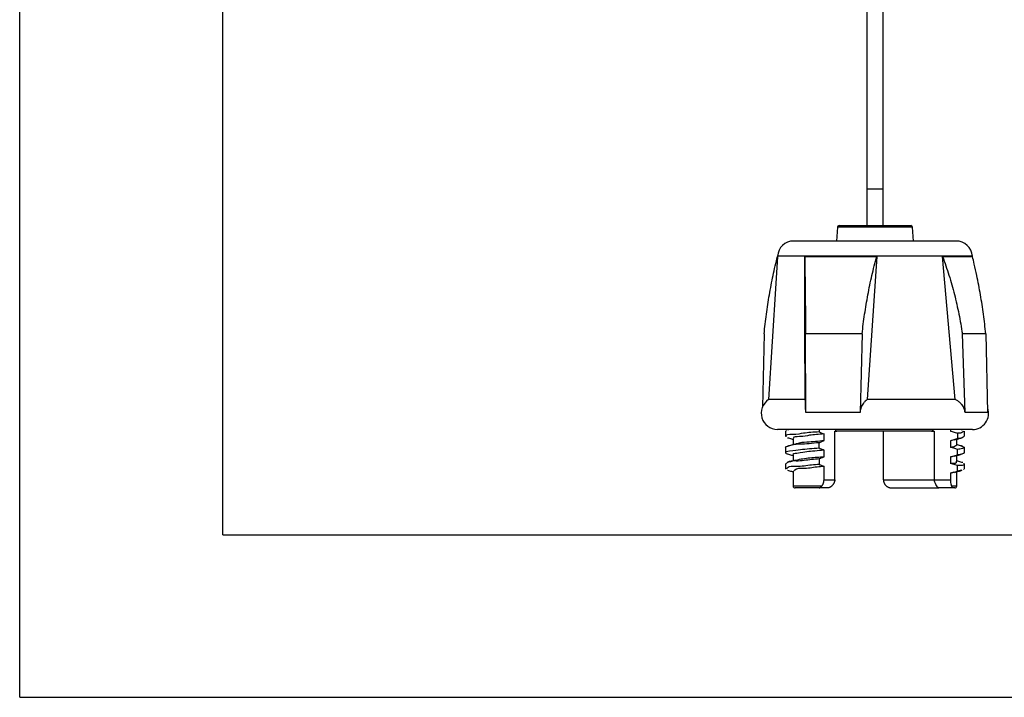
# Model space of a CAD drawing. Units: millimetres. Extents: x 0 to 210, y 0 to 297.
# Drawn here: x 0 to 61, y 0 to 42 of the extents above; entities that cross this region are included whole.
import ezdxf

# ---------------------------------------------------------------- set-up
doc = ezdxf.new("R2010")
doc.units = ezdxf.units.MM
doc.layers.add('SLD-0', color=7, linetype='Continuous')
doc.layers.add('SLD-0_0', color=7, linetype='Continuous')

msp = doc.modelspace()

# ---------------------------------------------------------------- linework, layer by layer
at = {"layer": 'SLD-0'}
for p, q in [((52.1588, 80.786), (52.1588, 31.286)), ((53.1588, 31.286), (53.1588, 80.786)), ((52.1588, 31.286), (52.1588, 29.036)), ((52.6588, 31.286), (52.1588, 31.286)), ((53.1588, 31.286), (52.6588, 31.286)), ((53.1588, 29.036), (53.1588, 31.286)), ((50.3518, 28.9437), (50.2861, 28.0861)), ((54.7899, 28.9437), (50.3518, 28.9437)), ((50.4515, 29.036), (54.8662, 29.036)), ((54.9659, 28.9437), (54.7899, 28.9437)), ((55.0315, 28.0861), (54.9659, 28.9437)), ((57.6588, 28.0861), (47.6588, 28.0861)), ((46.6611, 27.136), (46.5571, 25.4632)), ((46.6611, 27.136), (46.6587, 27.136)), ((46.6608, 27.1485), (46.66, 27.136)), ((58.6569, 27.1485), (46.6608, 27.1485)), ((48.3342, 27.136), (48.3341, 27.136)), ((48.3342, 27.136), (52.7699, 27.136)), ((52.7725, 27.136), (52.1872, 18.3212)), ((52.7725, 27.136), (52.7699, 27.136)), ((57.6084, 18.3212), (56.8161, 27.136)), ((56.8196, 27.136), (56.8161, 27.136)), ((56.8196, 27.136), (58.659, 27.136)), ((58.6577, 27.136), (58.6569, 27.1485)), ((46.5554, 25.4633), (46.1088, 18.3212)), ((45.8325, 22.3681), (45.7275, 17.8488)), ((51.8664, 22.3681), (48.3879, 22.3681)), ((48.3952, 17.5384), (48.3879, 22.3681)), ((51.8664, 22.3681), (51.7437, 17.5384)), ((59.4851, 22.3681), (58.0427, 22.3681)), ((58.2088, 17.5384), (58.0427, 22.3681)), ((59.4851, 22.3681), (59.5974, 17.5384)), ((48.3689, 18.3212), (46.1088, 18.3212)), ((57.6084, 18.3212), (52.1872, 18.3212)), ((51.7437, 17.5384), (48.3952, 17.5384)), ((59.5974, 17.5384), (58.2088, 17.5384)), ((58.6588, 16.486), (46.6588, 16.486)), ((47.1538, 16.3857), (47.1538, 16.0476)), ((47.1803, 16.4167), (47.2068, 16.3855)), ((47.3998, 16.486), (47.275, 16.4518)), ((47.4712, 16.486), (47.3328, 16.453)), ((49.2302, 16.486), (49.2302, 16.333)), ((50.1987, 13.386), (50.1987, 16.386)), ((50.1987, 16.386), (50.3077, 16.386)), ((56.1459, 16.386), (50.3077, 16.386)), ((53.176, 13.386), (53.176, 16.386)), ((56.1459, 16.386), (56.3076, 16.386)), ((56.3076, 16.386), (56.3076, 13.386)), ((57.3098, 16.486), (57.3098, 16.386)), ((58.0402, 16.4525), (57.9178, 16.486)), ((58.1638, 16.0475), (58.1638, 16.3856)), ((47.6238, 15.9213), (47.6238, 15.5476)), ((49.5229, 15.7971), (49.5229, 16.2071)), ((57.5419, 15.8464), (57.3098, 15.7961)), ((57.3098, 15.7961), (57.3098, 15.386)), ((57.6938, 15.5115), (57.6938, 15.8841)), ((57.7439, 16.2601), (57.7439, 15.922)), ((47.1538, 15.3856), (47.1538, 15.0475)), ((49.2302, 15.333), (49.2302, 15.6712)), ((49.5229, 14.7971), (49.5229, 15.2071)), ((57.7439, 14.922), (57.7439, 15.2601)), ((58.1638, 15.0475), (58.1638, 15.3856)), ((47.6238, 14.9215), (47.6238, 14.5476)), ((49.2302, 14.6712), (49.2302, 14.333)), ((57.5469, 14.8475), (57.3098, 14.796)), ((57.3098, 14.796), (57.3098, 14.386)), ((57.6938, 14.5111), (57.6938, 14.8841)), ((47.1538, 14.3857), (47.1538, 14.0475)), ((49.5229, 13.386), (49.5229, 14.2071)), ((57.7439, 14.2601), (57.3098, 14.386)), ((57.7439, 13.922), (57.7439, 14.2601)), ((57.9795, 13.9782), (57.7439, 13.922)), ((58.1109, 14.0472), (58.1372, 14.0159)), ((58.1638, 14.0475), (58.1638, 14.3856)), ((47.6238, 13.9211), (47.6238, 13.011)), ((49.5229, 13.386), (50.1987, 13.386)), ((53.176, 13.386), (56.3076, 13.386)), ((56.3076, 13.386), (57.3098, 13.386)), ((57.3098, 13.796), (57.7439, 13.922)), ((57.5061, 13.8473), (57.3098, 13.796)), ((57.3098, 13.796), (57.3098, 13.386)), ((57.6938, 13.011), (57.6938, 13.8841)), ((47.6238, 13.011), (49.3922, 13.011)), ((49.2255, 12.886), (47.7488, 12.886)), ((49.7432, 12.886), (49.2255, 12.886)), ((53.6852, 12.886), (56.5945, 12.886)), ((57.3623, 12.886), (56.5945, 12.886)), ((57.5688, 12.886), (57.3623, 12.886)), ((57.372, 13.011), (57.6938, 13.011))]:
    msp.add_line(p, q, dxfattribs=at)
at = {"layer": 'SLD-0', "flags": 128}
for points in [[(48.3689, 18.3212), (48.3519, 22.7294), (48.3341, 27.136)], [(50.3077, 16.386), (50.2925, 16.3884), (50.2779, 16.3956), (50.2644, 16.4071), (50.2526, 16.4227), (50.2429, 16.4416), (50.2357, 16.4632), (50.2314, 16.486)], [(57.3098, 16.386), (57.4219, 16.3535), (57.534, 16.321), (57.7439, 16.2601)], [(49.2302, 15.6712), (49.3058, 15.7037), (49.3814, 15.7362), (49.5229, 15.7971)], [(57.7439, 15.922), (57.6318, 15.8895), (57.5197, 15.8569), (57.3098, 15.7961)], [(57.7439, 15.2601), (57.6318, 15.2926), (57.5197, 15.3252), (57.3098, 15.386)], [(57.3098, 14.796), (57.4219, 14.8286), (57.534, 14.8611), (57.7439, 14.922)]]:
    msp.add_lwpolyline(points, dxfattribs=at)
at = {"layer": 'SLD-0'}
for centre, radius, start, end in [((50.4515, 28.936), 0.1, 90.001991, 175.623603), ((54.8662, 28.936), 0.1, 4.376397, 89.997475), ((47.6588, 27.086), 1, 90.000907, 176.421284), ((57.6588, 27.086), 1, 3.578716, 89.99904), ((83.0443, 18.0247), 37.51, 165.941966, 166.671584), ((22.3872, 18.0527), 37.3928, 13.314093, 14.058807), ((46.6588, 17.4861), 1, 123.367047, 269.999919), ((58.6588, 17.486), 1, 269.99919, 18.635438), ((56.1428, 16.5036), 0.1176, 271.518571, 351.430142), ((47.7488, 13.0111), 0.125, 180.004937, 269.999332), ((57.5688, 13.0111), 0.125, 270.000668, 359.995063)]:
    msp.add_arc(centre, radius, start, end, dxfattribs=at)
for points, knots in [([(45.8325, 22.3681), (45.8779, 22.7705), (45.9687, 23.5742), (46.1546, 24.7728), (46.3756, 25.9623), (46.5645, 26.7456), (46.6587, 27.136)], [0, 0, 0, 0, 0.2508338, 0.500941, 0.7512362, 1, 1, 1, 1]), ([(48.3342, 27.136), (48.3373, 26.9443), (48.3467, 26.3625), (48.3599, 25.3823), (48.3732, 24.1889), (48.3822, 23.1814), (48.3865, 22.5723), (48.3879, 22.3681)], [0, 0, 0, 0, 0.1206683, 0.3660978, 0.6167263, 0.871565, 1, 1, 1, 1]), ([(51.8664, 22.3681), (51.9161, 22.7706), (52.0154, 23.5747), (52.2188, 24.7735), (52.4606, 25.9633), (52.667, 26.7457), (52.7699, 27.136)], [0, 0, 0, 0, 0.2504306, 0.5003487, 0.7507437, 1, 1, 1, 1]), ([(56.8196, 27.136), (56.9569, 26.7519), (57.2321, 25.9823), (57.56, 24.7961), (57.8379, 23.5915), (57.9744, 22.7762), (58.0427, 22.3681)], [0, 0, 0, 0, 0.2481591, 0.4971535, 0.74828, 1, 1, 1, 1]), ([(59.4851, 22.3681), (59.4398, 22.7705), (59.3492, 23.5742), (59.1623, 24.7727), (58.974, 25.8036), (58.8244, 26.4297), (58.7687, 26.6629)], [0, 0, 0, 0, 0.278796, 0.5567845, 0.834982, 1, 1, 1, 1]), ([(48.3952, 17.5384), (48.3947, 17.6117), (48.394, 17.7263), (48.3908, 17.8797), (48.3872, 18.0029), (48.3823, 18.1217), (48.3765, 18.2294), (48.3711, 18.2937), (48.3689, 18.3212)], [0, 0, 0, 0, 0.2808151, 0.4388805, 0.5872207, 0.7527367, 0.8944588, 1, 1, 1, 1]), ([(52.1872, 18.3212), (52.1442, 18.2903), (52.0549, 18.2262), (51.9502, 18.1096), (51.8665, 17.9826), (51.8052, 17.8509), (51.7619, 17.705), (51.747, 17.599), (51.7439, 17.5423), (51.7437, 17.5384)], [0, 0, 0, 0, 0.16974161, 0.35246137, 0.49978576, 0.65759484, 0.81734771, 0.98744744, 1, 1, 1, 1]), ([(58.2088, 17.5384), (58.1974, 17.6131), (58.1791, 17.7331), (58.1056, 17.885), (58.0207, 18.0111), (57.9044, 18.1326), (57.763, 18.2406), (57.6586, 18.2951), (57.6084, 18.3212)], [0, 0, 0, 0, 0.2179153, 0.3501935, 0.4858741, 0.658482, 0.8360513, 1, 1, 1, 1]), ([(58.1108, 16.3854), (58.0939, 16.3627), (58.0118, 16.2527), (57.8625, 16.2568), (57.7439, 16.2601)], [0, 0, 0, 0, 0.2058169, 1, 1, 1, 1]), ([(49.2302, 16.333), (48.8818, 16.314), (48.2847, 16.2815), (47.822, 16.1557), (47.089, 16.1746), (47.1968, 16.0582), (47.2067, 16.0474)], [0, 0, 0, 0, 0.4607363, 0.789776, 0.9806788, 1, 1, 1, 1]), ([(47.2753, 15.9799), (47.3556, 15.9578), (47.4718, 15.926), (47.5879, 15.894), (47.6238, 15.8841)], [0, 0, 0, 0, 0.69116026, 1, 1, 1, 1]), ([(49.5229, 16.2071), (49.2051, 16.1875), (48.6601, 16.1538), (48.2296, 16.0334), (47.5679, 16.0437), (47.6631, 15.9321), (47.6723, 15.9213)], [0, 0, 0, 0, 0.4596812, 0.7881811, 0.9795184, 1, 1, 1, 1]), ([(49.5229, 15.7971), (49.1759, 15.7572), (48.6183, 15.6932), (48.0194, 15.6844), (47.8086, 15.5913), (47.7934, 15.5845)], [0, 0, 0, 0, 0.6044078, 0.9713135, 1, 1, 1, 1]), ([(49.2302, 16.333), (49.2554, 16.3222), (49.3058, 16.3005), (49.4033, 16.2585), (49.4757, 16.2274), (49.5229, 16.2071)], [0, 0, 0, 0, 0.2582297, 0.5164805, 1, 1, 1, 1]), ([(57.5537, 15.8456), (57.6338, 15.8676), (57.7941, 15.9117), (57.9545, 15.9557), (58.0347, 15.9778)], [0, 0, 0, 0, 0.4994686, 1, 1, 1, 1]), ([(58.1109, 16.0474), (58.094, 16.0247), (58.0118, 15.9146), (57.8625, 15.9187), (57.7439, 15.922)], [0, 0, 0, 0, 0.2061024, 1, 1, 1, 1]), ([(49.2302, 15.6712), (48.8007, 15.624), (48.1109, 15.5481), (47.7374, 15.5896), (47.0694, 15.3856), (47.1538, 15.3856), (47.1538, 15.3856)], [0, 0, 0, 0, 0.5476049, 0.879668, 0.9999951, 1, 1, 1, 1]), ([(49.2302, 15.333), (48.8186, 15.3002), (48.1574, 15.2476), (47.6596, 15.1885), (47.0596, 15.0834), (47.2303, 14.9883), (47.2792, 14.9801), (47.2884, 14.9786)], [0, 0, 0, 0, 0.5106048, 0.8202315, 0.932426, 0.9873638, 1, 1, 1, 1]), ([(47.7582, 15.5845), (47.6781, 15.5625), (47.5178, 15.5184), (47.3574, 15.4744), (47.2772, 15.4524)], [0, 0, 0, 0, 0.4995076, 1, 1, 1, 1]), ([(49.5229, 15.2071), (49.1352, 15.1738), (48.5122, 15.1203), (48.1345, 15.0647), (47.5603, 14.9672), (47.6239, 14.9216), (47.6239, 14.9215)], [0, 0, 0, 0, 0.5465736, 0.8783711, 0.9999471, 1, 1, 1, 1]), ([(49.5229, 15.2071), (49.4977, 15.2179), (49.4473, 15.2396), (49.3497, 15.2816), (49.2774, 15.3127), (49.2302, 15.333)], [0, 0, 0, 0, 0.2582297, 0.5164805, 1, 1, 1, 1]), ([(57.6937, 15.5115), (57.662, 15.4886), (57.5503, 15.4078), (57.4102, 15.3951), (57.3098, 15.386)], [0, 0, 0, 0, 0.283768, 1, 1, 1, 1]), ([(58.0417, 15.4521), (57.9615, 15.4741), (57.8455, 15.5059), (57.7296, 15.5377), (57.6938, 15.5476)], [0, 0, 0, 0, 0.6917181, 1, 1, 1, 1]), ([(57.9933, 15.4528), (58.0834, 15.4339), (58.2344, 15.4024), (57.9708, 15.277), (57.8389, 15.2672), (57.7439, 15.2601)], [0, 0, 0, 0, 0.2924445, 0.4903161, 1, 1, 1, 1]), ([(49.2302, 14.6712), (49.0728, 14.6613), (48.5926, 14.6314), (47.9823, 14.4977), (47.3543, 14.5775), (47.2233, 14.407), (47.2066, 14.3852)], [0, 0, 0, 0, 0.2270256, 0.69297993, 0.96087188, 1, 1, 1, 1]), ([(47.7585, 14.5846), (47.6785, 14.5626), (47.5182, 14.5185), (47.3578, 14.4745), (47.2776, 14.4525)], [0, 0, 0, 0, 0.4995057, 1, 1, 1, 1]), ([(47.2796, 14.9787), (47.3598, 14.9567), (47.4745, 14.9252), (47.5892, 14.8936), (47.6238, 14.8841)], [0, 0, 0, 0, 0.6985517, 1, 1, 1, 1]), ([(49.5229, 14.7971), (49.3804, 14.7847), (48.9452, 14.7469), (48.3588, 14.703), (47.9239, 14.614), (47.777, 14.584)], [0, 0, 0, 0, 0.2439099, 0.7446769, 1, 1, 1, 1]), ([(49.5229, 14.7971), (49.4977, 14.7863), (49.4473, 14.7646), (49.3497, 14.7226), (49.2774, 14.6915), (49.2302, 14.6712)], [0, 0, 0, 0, 0.2582297, 0.5164805, 1, 1, 1, 1]), ([(57.5577, 14.8467), (57.6377, 14.8687), (57.7978, 14.9127), (57.9579, 14.9567), (58.0381, 14.9787)], [0, 0, 0, 0, 0.4994862, 1, 1, 1, 1]), ([(58.1638, 15.0475), (58.129, 15.0245), (58.0044, 14.9425), (57.853, 14.9306), (57.7439, 14.922)], [0, 0, 0, 0, 0.2795688, 1, 1, 1, 1]), ([(49.2302, 14.333), (49.0728, 14.3232), (48.5926, 14.2932), (47.9824, 14.1595), (47.3544, 14.2394), (47.2234, 14.0689), (47.2067, 14.0472)], [0, 0, 0, 0, 0.2270421, 0.6930315, 0.9609436, 1, 1, 1, 1]), ([(47.2796, 13.9787), (47.3598, 13.9567), (47.4745, 13.9252), (47.5892, 13.8936), (47.6238, 13.8841)], [0, 0, 0, 0, 0.6985264, 1, 1, 1, 1]), ([(49.5229, 14.2071), (49.3789, 14.1971), (48.9392, 14.1665), (48.3842, 14.0392), (47.8009, 14.1062), (47.6872, 13.9429), (47.6721, 13.9211)], [0, 0, 0, 0, 0.226357, 0.6910874, 0.9587949, 1, 1, 1, 1]), ([(49.2302, 14.333), (49.2554, 14.3222), (49.3058, 14.3005), (49.4033, 14.2585), (49.4757, 14.2274), (49.5229, 14.2071)], [0, 0, 0, 0, 0.2582297, 0.5164805, 1, 1, 1, 1]), ([(57.6456, 14.5111), (57.6545, 14.5004), (57.7483, 14.3882), (57.5181, 14.3871), (57.3098, 14.386)], [0, 0, 0, 0, 0.09547813, 1, 1, 1, 1]), ([(57.5577, 13.8467), (57.6376, 13.8687), (57.7978, 13.9127), (57.9579, 13.9567), (58.0381, 13.9787)], [0, 0, 0, 0, 0.4994863, 1, 1, 1, 1]), ([(58.0677, 14.4445), (57.9873, 14.4666), (57.8626, 14.5008), (57.738, 14.535), (57.6938, 14.5472)], [0, 0, 0, 0, 0.6454905, 1, 1, 1, 1]), ([(58.111, 14.3852), (58.1208, 14.3745), (58.2271, 14.2573), (57.974, 14.2588), (57.7439, 14.2601)], [0, 0, 0, 0, 0.09140273, 1, 1, 1, 1]), ([(49.3922, 13.011), (49.4, 13.0205), (49.4157, 13.0396), (49.4369, 13.0711), (49.4564, 13.1051), (49.4735, 13.1411), (49.4882, 13.1785), (49.5005, 13.2173), (49.5103, 13.2577), (49.5175, 13.2997), (49.522, 13.3426), (49.5226, 13.3715), (49.5229, 13.386)], [0, 0, 0, 0, 0.0902811, 0.1833146, 0.2804198, 0.3801749, 0.4779677, 0.5778454, 0.6810229, 0.7858499, 0.8923635, 1, 1, 1, 1]), ([(50.1987, 13.386), (50.196, 13.3719), (50.1907, 13.3433), (50.1792, 13.3007), (50.1649, 13.2582), (50.1479, 13.2167), (50.1285, 13.1767), (50.1067, 13.1381), (50.0825, 13.1009), (50.0564, 13.0661), (50.0289, 13.0342), (50.0003, 13.005), (49.9699, 12.9782), (49.9391, 12.9549), (49.8989, 12.9291), (49.8579, 12.9091), (49.8141, 12.895), (49.7795, 12.8876), (49.7552, 12.8865), (49.7432, 12.886)], [0, 0, 0, 0, 0.0595267, 0.1199645, 0.1820278, 0.2446809, 0.3051084, 0.3657256, 0.4272499, 0.4885406, 0.5451829, 0.6011864, 0.6572315, 0.7121889, 0.7607828, 0.8542944, 0.8994958, 0.9505829, 1, 1, 1, 1]), ([(53.176, 13.386), (53.1768, 13.3719), (53.1785, 13.3434), (53.1856, 13.3008), (53.1962, 13.2582), (53.2106, 13.2166), (53.2282, 13.1765), (53.2492, 13.1379), (53.2737, 13.1006), (53.3012, 13.0658), (53.331, 13.0338), (53.363, 13.0047), (53.3979, 12.9778), (53.4342, 12.9546), (53.4834, 12.9284), (53.5346, 12.9086), (53.5904, 12.8948), (53.6363, 12.8875), (53.6689, 12.8865), (53.6852, 12.886)], [0, 0, 0, 0, 0.0540295, 0.108623, 0.1645875, 0.2211698, 0.2760053, 0.3314568, 0.3883871, 0.4459724, 0.5001697, 0.5548944, 0.6110209, 0.6676342, 0.7189964, 0.8232078, 0.8760426, 0.9379438, 1, 1, 1, 1]), ([(56.5945, 12.886), (56.5768, 12.8931), (56.5294, 12.9122), (56.4736, 12.9917), (56.4085, 13.0991), (56.35, 13.2356), (56.3216, 13.3361), (56.3076, 13.386)], [0, 0, 0, 0, 0.0947556, 0.2545354, 0.4716888, 0.7374701, 1, 1, 1, 1]), ([(57.3098, 13.386), (57.3119, 13.3308), (57.3158, 13.2255), (57.3403, 13.0997), (57.3646, 13.0318), (57.372, 13.011)], [0, 0, 0, 0, 0.43415448, 0.82660949, 1, 1, 1, 1]), ([(49.2255, 12.886), (49.2258, 12.886), (49.2306, 12.886), (49.2399, 12.887), (49.2535, 12.8903), (49.2675, 12.8959), (49.2817, 12.9037), (49.2962, 12.9135), (49.3113, 12.9255), (49.3272, 12.94), (49.3459, 12.9588), (49.3632, 12.9777), (49.3793, 12.996), (49.3878, 13.0059), (49.3922, 13.011)], [0, 0, 0, 0, 0.0051484, 0.0664626, 0.1308332, 0.2005793, 0.2770074, 0.3570576, 0.4459568, 0.5463607, 0.6587725, 0.8172475, 0.9052809, 1, 1, 1, 1]), ([(57.372, 13.011), (57.3754, 13.0015), (57.3818, 12.9838), (57.3871, 12.9551), (57.3881, 12.9285), (57.3838, 12.9057), (57.3756, 12.8906), (57.3665, 12.886), (57.3624, 12.886), (57.3623, 12.886)], [0, 0, 0, 0, 0.2208391, 0.4101136, 0.6338889, 0.7979273, 0.9115423, 0.9965331, 1, 1, 1, 1])]:
    msp.add_open_spline(points, degree=3, knots=knots, dxfattribs=at)
at = {"layer": 'SLD-0_0'}
for p, q in [((0, 0), (0, 297)), ((12.5, 10), (12.5, 287)), ((12.5, 10), (200.1892, 10)), ((0, 0), (210, 0))]:
    msp.add_line(p, q, dxfattribs=at)

doc.saveas('drawing.dxf')
